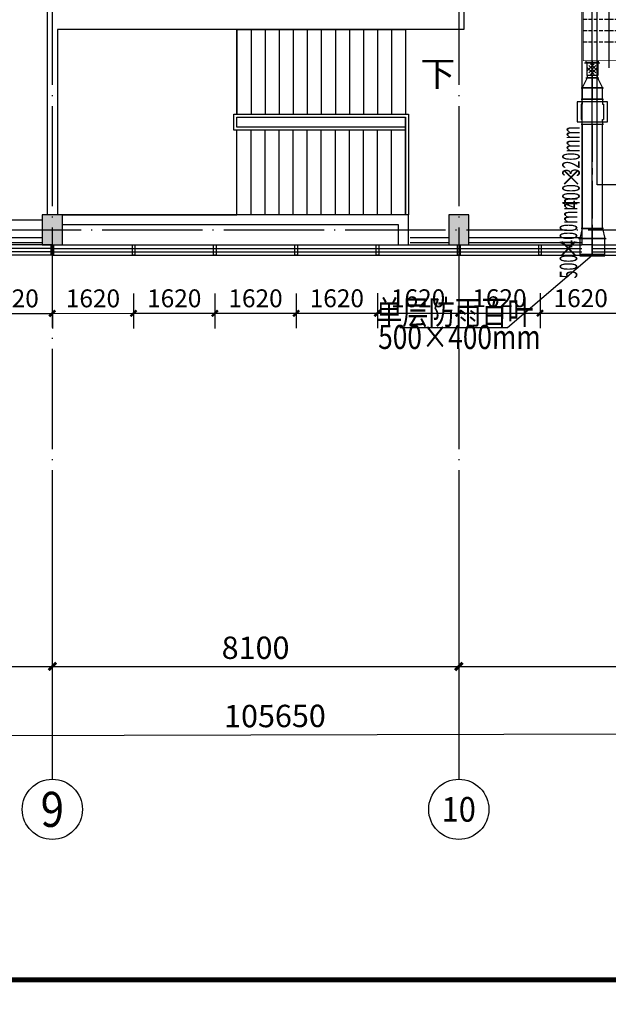
# Model space of a CAD drawing. Extents: x -678528 to 170635, y -369947 to 336531.
# Drawn here: x -64588 to -52858, y 148965 to 168602 of the extents above; entities that cross this region are included whole.
import ezdxf
from ezdxf.enums import TextEntityAlignment as Align

# ---------------------------------------------------------------- set-up
doc = ezdxf.new("R2010")
doc.units = 0
doc.header["$LTSCALE"] = 1000
doc.header["$MEASUREMENT"] = 0
for name, pattern in [('CENTER', [2, 1.25, -0.25, 0.25, -0.25]), ('CENTER2', [1.125, 0.75, -0.125, 0.125, -0.125]), ('DASH', [0.35, 0.25, -0.1]), ('DOTE', [2.42, 2, -0.2, 0.02, -0.2])]:
    doc.linetypes.add(name, pattern=pattern)
for name, color, linetype in [('4', 4, 'Continuous'), ('ACS_COM', 7, 'Continuous'), ('ACS_FFG_FM', 3, 'Continuous'), ('ACS_PFG_BZ', 3, 'Continuous'), ('AXIS', 3, 'Continuous'), ('AXIS_TEXT', 7, 'Continuous'), ('COLUMN', 9, 'Continuous'), ('CURTWALL', 4, 'Continuous'), ('DIM_SYMB', 3, 'Continuous'), ('DOTE', 1, 'Continuous'), ('DUCT-送风中心线', 5, 'CENTER2'), ('DUCT-送风标注', 3, 'Continuous'), ('DUCT-送风法兰', 2, 'Continuous'), ('DUCT-送风管端线', 2, 'Continuous'), ('DUCT-送风阀门', 7, 'Continuous'), ('LATRINE', 6, 'Continuous'), ('PUB_DIM', 3, 'Continuous'), ('PUB_HATCH', 8, 'Continuous'), ('PUB_TEXT', 7, 'Continuous'), ('STAIR', 2, 'Continuous'), ('WALL', 9, 'Continuous'), ('外包', 22, 'Continuous'), ('底图', 8, 'Continuous'), ('新风', 3, 'Continuous'), ('时代图框', 161, 'Continuous')]:
    doc.layers.add(name, color=color, linetype=linetype)
for name, color, linetype, lineweight in [('ACS_DLJ_JHQ', 5, 'Continuous', 0), ('ACS_PFG_F2', 30, 'Continuous', 50), ('DUCT-送风管', 4, 'Continuous', 30), ('排液管', 4, 'CENTER', 25)]:
    doc.layers.add(name, color=color, linetype=linetype, lineweight=lineweight)
doc.styles.add('_TCH_AXIS', font='COMPLEX', dxfattribs={"bigfont": 'GBCBIG'})
doc.styles.add('_TCH_DIM', font='SIMPLEX', dxfattribs={"bigfont": 'GBCBIG'})
doc.styles.add('_TCH_DIM_T3', font='SIMPLEX.shx', dxfattribs={"width": 0.705882, "bigfont": 'GBCBIG.shx'})
doc.styles.add('COMPLEX', font='COMPLEX')
doc.styles.add('ERA', font='simhei.ttf')
doc.styles.get("Standard").update_dxf_attribs({"font": 'gbenor.shx', "bigfont": 'gbcbig.shx'})
doc.dimstyles.new('_TCH_ARCH&&120', dxfattribs={"dimtxt": 357, "dimasz": 120, "dimexe": 300, "dimexo": 360, "dimgap": 120, "dimtad": 1, "dimdec": 0, "dimzin": 0, "dimdsep": 46, "dimtxsty": '_TCH_DIM_T3', "dimblk": 'ARCHTICK', "dimcen": 0.09, "dimclrt": 7, "dimazin": 2, "dimtfac": 1, "dimtdec": 0, "dimtix": 1, "dimtmove": 2, "dimatfit": 3, "dimfxl": 1, "dimtolj": 1, "dimtzin": 0, "dimarcsym": 0})
doc.dimstyles.new('_TCH_ARCH&&150', dxfattribs={"dimtxt": 446.25, "dimasz": 150, "dimexe": 375, "dimexo": 450, "dimgap": 150, "dimtad": 1, "dimdec": 0, "dimzin": 0, "dimdsep": 46, "dimtxsty": '_TCH_DIM_T3', "dimblk": 'ARCHTICK', "dimcen": 0.09, "dimclrt": 7, "dimazin": 2, "dimtfac": 1, "dimtdec": 0, "dimtix": 1, "dimtmove": 2, "dimatfit": 3, "dimfxl": 1, "dimtolj": 1, "dimtzin": 0, "dimarcsym": 0})

# ---------------------------------------------------------------- blocks, each defined once
blk = doc.blocks.new('*U21')
at = {"layer": '时代图框'}
blk.add_lwpolyline([(-146100, -1000), (1000, -1000), (1000, 58400), (-146100, 58400)], close=True, dxfattribs=at)
at = {"layer": '时代图框', "const_width": 100}
blk.add_lwpolyline([(-143600, 0), (0, 0), (0, 57400), (-143600, 57400)], close=True, dxfattribs=at)
at = {"layer": '时代图框', "style": 'ERA', "width": 0.7}
for tag, p in [('图纸编号', (-3555, 1064)), ('图纸比例', (-827, 1064))]:
    blk.add_attdef(tag, text='', height=250, dxfattribs=at).set_placement(p, align=Align.CENTER)
blk = doc.blocks.new('_AXISO')
blk.add_circle((0, 0), 0.5)
at = {"layer": 'AXIS_TEXT', "style": 'COMPLEX', "width": 1.041667}
blk.add_attdef('A', text='', height=0.56, dxfattribs=at).set_placement((-0.25, -0.28), (0.25, -0.28), align=Align.FIT)
blk = doc.blocks.new('_ArchTick')
at = {"color": 0, "linetype": 'ByBlock', "const_width": 0.4}
blk.add_lwpolyline([(-0.5, -0.5), (0.5, 0.5)], dxfattribs=at)
blk = doc.blocks.new('*D23')
at = {"layer": 'AXIS', "color": 0, "lineweight": -2, "transparency": 16777216}
for p, q in [((204406, -444684), (204418, -448878)), ((98756, -444982), (98768, -449176)), ((98767, -448801), (204417, -448503))]:
    blk.add_line(p, q, dxfattribs=at)
at = {"layer": 'Defpoints', "color": 0, "transparency": 16777216}
for p in [(204405, -444234), (98755, -444532), (204417, -448503)]:
    blk.add_point(p, dxfattribs=at)
at = {"layer": 'AXIS', "color": 0, "lineweight": -2, "transparency": 16777216, "xscale": 150, "yscale": 150, "zscale": 150}
for p, rotation in [((204417, -448503), 0.1616748459197052), ((98767, -448801), 180.1616748459197)]:
    blk.add_blockref('_ArchTick', p, dxfattribs=dict(at, rotation=rotation))
at = {"layer": 'AXIS', "color": 7, "transparency": 16777216, "insert": (151591, -448279), "char_height": 446.2, "attachment_point": 5, "rotation": 0.1617, "style": '_TCH_DIM_T3'}
blk.add_mtext('\\A1;105650', dxfattribs=at)
blk = doc.blocks.new('*D29')
at = {"layer": 'AXIS', "color": 0, "lineweight": -2, "transparency": 16777216}
for p, q in [((139055, -444982), (139055, -447666)), ((147155, -444982), (147155, -447666)), ((139055, -447291), (147155, -447291))]:
    blk.add_line(p, q, dxfattribs=at)
at = {"layer": 'Defpoints', "color": 0, "transparency": 16777216}
for p in [(139055, -444532), (147155, -444532), (147155, -447291)]:
    blk.add_point(p, dxfattribs=at)
at = {"layer": 'AXIS', "color": 0, "lineweight": -2, "transparency": 16777216, "xscale": 150, "yscale": 150, "zscale": 150, "rotation": 180}
blk.add_blockref('_ArchTick', (139055, -447291), dxfattribs=at)
at = {"layer": 'AXIS', "color": 0, "lineweight": -2, "transparency": 16777216, "xscale": 150, "yscale": 150, "zscale": 150}
blk.add_blockref('_ArchTick', (147155, -447291), dxfattribs=at)
at = {"layer": 'AXIS', "color": 7, "transparency": 16777216, "insert": (143105, -446918), "char_height": 446.2, "attachment_point": 5, "style": '_TCH_DIM_T3'}
blk.add_mtext('\\A1;8100', dxfattribs=at)
blk = doc.blocks.new('*D30')
at = {"layer": 'AXIS', "color": 0, "lineweight": -2, "transparency": 16777216}
for p, q in [((147155, -444982), (147155, -447666)), ((155255, -444982), (155255, -447666)), ((147155, -447291), (155255, -447291))]:
    blk.add_line(p, q, dxfattribs=at)
at = {"layer": 'Defpoints', "color": 0, "transparency": 16777216}
for p in [(147155, -444532), (155255, -444532), (155255, -447291)]:
    blk.add_point(p, dxfattribs=at)
at = {"layer": 'AXIS', "color": 0, "lineweight": -2, "transparency": 16777216, "xscale": 150, "yscale": 150, "zscale": 150, "rotation": 180}
blk.add_blockref('_ArchTick', (147155, -447291), dxfattribs=at)
at = {"layer": 'AXIS', "color": 0, "lineweight": -2, "transparency": 16777216, "xscale": 150, "yscale": 150, "zscale": 150}
blk.add_blockref('_ArchTick', (155255, -447291), dxfattribs=at)
at = {"layer": 'AXIS', "color": 7, "transparency": 16777216, "insert": (151205, -446918), "char_height": 446.2, "attachment_point": 5, "style": '_TCH_DIM_T3'}
blk.add_mtext('\\A1;8100', dxfattribs=at)
blk = doc.blocks.new('*D31')
at = {"layer": 'AXIS', "color": 0, "lineweight": -2, "transparency": 16777216}
for p, q in [((155255, -444982), (155255, -447666)), ((163355, -444982), (163355, -447666)), ((155255, -447291), (163355, -447291))]:
    blk.add_line(p, q, dxfattribs=at)
at = {"layer": 'Defpoints', "color": 0, "transparency": 16777216}
for p in [(155255, -444532), (163355, -444532), (163355, -447291)]:
    blk.add_point(p, dxfattribs=at)
at = {"layer": 'AXIS', "color": 0, "lineweight": -2, "transparency": 16777216, "xscale": 150, "yscale": 150, "zscale": 150, "rotation": 180}
blk.add_blockref('_ArchTick', (155255, -447291), dxfattribs=at)
at = {"layer": 'AXIS', "color": 0, "lineweight": -2, "transparency": 16777216, "xscale": 150, "yscale": 150, "zscale": 150}
blk.add_blockref('_ArchTick', (163355, -447291), dxfattribs=at)
at = {"layer": 'AXIS', "color": 7, "transparency": 16777216, "insert": (159305, -446918), "char_height": 446.2, "attachment_point": 5, "style": '_TCH_DIM_T3'}
blk.add_mtext('\\A1;8100', dxfattribs=at)
blk = doc.blocks.new('eecw3')
at = {"layer": '外包'}
for points in [[(147130, 80660), (147130, 80860), (147180, 80860), (147180, 80660)], [(148750, 80660), (148750, 80860), (148800, 80860), (148800, 80660)], [(150370, 80660), (150370, 80860), (150420, 80860), (150420, 80660)], [(151990, 80660), (151990, 80860), (152040, 80860), (152040, 80660)], [(153610, 80660), (153610, 80860), (153660, 80860), (153660, 80660)], [(155230, 80660), (155230, 80860), (155280, 80860), (155280, 80660)], [(156850, 80660), (156850, 80860), (156900, 80860), (156900, 80660)]]:
    blk.add_lwpolyline(points, close=True, dxfattribs=at)
blk = doc.blocks.new('*D2549')
at = {"layer": 'Defpoints', "color": 0, "transparency": 16777216}
for p in [(-66566, 105097), (-64946, 105097), (-64946, 104340)]:
    blk.add_point(p, dxfattribs=at)
at = {"layer": 'PUB_DIM', "color": 0, "lineweight": -2, "transparency": 16777216}
for p, q in [((-66566, 104737), (-66566, 104040)), ((-64946, 104737), (-64945, 104040)), ((-66566, 104340), (-64946, 104340))]:
    blk.add_line(p, q, dxfattribs=at)
at = {"layer": 'PUB_DIM', "color": 0, "lineweight": -2, "transparency": 16777216, "xscale": 120, "yscale": 120, "zscale": 120}
for p, rotation in [((-66566, 104340), 180.0198993578934), ((-64946, 104340), 0.01989935789337238)]:
    blk.add_blockref('_ArchTick', p, dxfattribs=dict(at, rotation=rotation))
at = {"layer": 'PUB_DIM', "color": 7, "transparency": 16777216, "insert": (-65756, 104639), "char_height": 357, "attachment_point": 5, "rotation": 0.0199, "style": '_TCH_DIM_T3'}
blk.add_mtext('\\A1;1620', dxfattribs=at)
blk = doc.blocks.new('*D2550')
at = {"layer": 'Defpoints', "color": 0, "transparency": 16777216}
for p in [(-64946, 105097), (-63326, 105098), (-63326, 104341)]:
    blk.add_point(p, dxfattribs=at)
at = {"layer": 'PUB_DIM', "color": 0, "lineweight": -2, "transparency": 16777216}
for p, q in [((-64946, 104737), (-64945, 104040)), ((-63326, 104738), (-63326, 104041)), ((-64946, 104340), (-63326, 104341))]:
    blk.add_line(p, q, dxfattribs=at)
at = {"layer": 'PUB_DIM', "color": 0, "lineweight": -2, "transparency": 16777216, "xscale": 120, "yscale": 120, "zscale": 120}
for p, rotation in [((-64946, 104340), 180.0198993578912), ((-63326, 104341), 0.0198993578912096)]:
    blk.add_blockref('_ArchTick', p, dxfattribs=dict(at, rotation=rotation))
at = {"layer": 'PUB_DIM', "color": 7, "transparency": 16777216, "insert": (-64136, 104639), "char_height": 357, "attachment_point": 5, "rotation": 0.0199, "style": '_TCH_DIM_T3'}
blk.add_mtext('\\A1;1620', dxfattribs=at)
blk = doc.blocks.new('*D2551')
at = {"layer": 'Defpoints', "color": 0, "transparency": 16777216}
for p in [(-63326, 105098), (-61706, 105099), (-61706, 104341)]:
    blk.add_point(p, dxfattribs=at)
at = {"layer": 'PUB_DIM', "color": 0, "lineweight": -2, "transparency": 16777216}
for p, q in [((-63326, 104738), (-63326, 104041)), ((-61706, 104739), (-61706, 104041)), ((-63326, 104341), (-61706, 104341))]:
    blk.add_line(p, q, dxfattribs=at)
at = {"layer": 'PUB_DIM', "color": 0, "lineweight": -2, "transparency": 16777216, "xscale": 120, "yscale": 120, "zscale": 120}
for p, rotation in [((-63326, 104341), 180.0198993578907), ((-61706, 104341), 0.0198993578906371)]:
    blk.add_blockref('_ArchTick', p, dxfattribs=dict(at, rotation=rotation))
at = {"layer": 'PUB_DIM', "color": 7, "transparency": 16777216, "insert": (-62516, 104640), "char_height": 357, "attachment_point": 5, "rotation": 0.0199, "style": '_TCH_DIM_T3'}
blk.add_mtext('\\A1;1620', dxfattribs=at)
blk = doc.blocks.new('*D2552')
at = {"layer": 'Defpoints', "color": 0, "transparency": 16777216}
for p in [(-61706, 105099), (-60086, 105099), (-60086, 104342)]:
    blk.add_point(p, dxfattribs=at)
at = {"layer": 'PUB_DIM', "color": 0, "lineweight": -2, "transparency": 16777216}
for p, q in [((-61706, 104739), (-61706, 104041)), ((-60086, 104739), (-60086, 104042)), ((-61706, 104341), (-60086, 104342))]:
    blk.add_line(p, q, dxfattribs=at)
at = {"layer": 'PUB_DIM', "color": 0, "lineweight": -2, "transparency": 16777216, "xscale": 120, "yscale": 120, "zscale": 120}
for p, rotation in [((-61706, 104341), 180.0198993578909), ((-60086, 104342), 0.01989935789096788)]:
    blk.add_blockref('_ArchTick', p, dxfattribs=dict(at, rotation=rotation))
at = {"layer": 'PUB_DIM', "color": 7, "transparency": 16777216, "insert": (-60896, 104640), "char_height": 357, "attachment_point": 5, "rotation": 0.0199, "style": '_TCH_DIM_T3'}
blk.add_mtext('\\A1;1620', dxfattribs=at)
blk = doc.blocks.new('*D2553')
at = {"layer": 'Defpoints', "color": 0, "transparency": 16777216}
for p in [(-60086, 105099), (-58466, 105100), (-58466, 104343)]:
    blk.add_point(p, dxfattribs=at)
at = {"layer": 'PUB_DIM', "color": 0, "lineweight": -2, "transparency": 16777216}
for p, q in [((-60086, 104739), (-60086, 104042)), ((-58466, 104740), (-58466, 104043)), ((-60086, 104342), (-58466, 104343))]:
    blk.add_line(p, q, dxfattribs=at)
at = {"layer": 'PUB_DIM', "color": 0, "lineweight": -2, "transparency": 16777216, "xscale": 120, "yscale": 120, "zscale": 120}
for p, rotation in [((-60086, 104342), 180.0198993578891), ((-58466, 104343), 0.01989935788913588)]:
    blk.add_blockref('_ArchTick', p, dxfattribs=dict(at, rotation=rotation))
at = {"layer": 'PUB_DIM', "color": 7, "transparency": 16777216, "insert": (-59276, 104641), "char_height": 357, "attachment_point": 5, "rotation": 0.0199, "style": '_TCH_DIM_T3'}
blk.add_mtext('\\A1;1620', dxfattribs=at)
blk = doc.blocks.new('*D2554')
at = {"layer": 'Defpoints', "color": 0, "transparency": 16777216}
for p in [(-58466, 105100), (-56846, 105100), (-56846, 104343)]:
    blk.add_point(p, dxfattribs=at)
at = {"layer": 'PUB_DIM', "color": 0, "lineweight": -2, "transparency": 16777216}
for p, q in [((-58466, 104740), (-58466, 104043)), ((-56846, 104740), (-56845, 104043)), ((-58466, 104343), (-56846, 104343))]:
    blk.add_line(p, q, dxfattribs=at)
at = {"layer": 'PUB_DIM', "color": 0, "lineweight": -2, "transparency": 16777216, "xscale": 120, "yscale": 120, "zscale": 120}
for p, rotation in [((-58466, 104343), 180.0198993578925), ((-56846, 104343), 0.01989935789248182)]:
    blk.add_blockref('_ArchTick', p, dxfattribs=dict(at, rotation=rotation))
at = {"layer": 'PUB_DIM', "color": 7, "transparency": 16777216, "insert": (-57656, 104641), "char_height": 357, "attachment_point": 5, "rotation": 0.0199, "style": '_TCH_DIM_T3'}
blk.add_mtext('\\A1;1620', dxfattribs=at)
blk = doc.blocks.new('*D2555')
at = {"layer": 'Defpoints', "color": 0, "transparency": 16777216}
for p in [(-56846, 105100), (-55226, 105101), (-55226, 104344)]:
    blk.add_point(p, dxfattribs=at)
at = {"layer": 'PUB_DIM', "color": 0, "lineweight": -2, "transparency": 16777216}
for p, q in [((-56846, 104740), (-56845, 104043)), ((-55226, 104741), (-55226, 104044)), ((-56846, 104343), (-55226, 104344))]:
    blk.add_line(p, q, dxfattribs=at)
at = {"layer": 'PUB_DIM', "color": 0, "lineweight": -2, "transparency": 16777216, "xscale": 120, "yscale": 120, "zscale": 120}
for p, rotation in [((-56846, 104343), 180.019899357889), ((-55226, 104344), 0.0198993578890341)]:
    blk.add_blockref('_ArchTick', p, dxfattribs=dict(at, rotation=rotation))
at = {"layer": 'PUB_DIM', "color": 7, "transparency": 16777216, "insert": (-56036, 104642), "char_height": 357, "attachment_point": 5, "rotation": 0.0199, "style": '_TCH_DIM_T3'}
blk.add_mtext('\\A1;1620', dxfattribs=at)
blk = doc.blocks.new('*D2556')
at = {"layer": 'Defpoints', "color": 0, "transparency": 16777216}
for p in [(-55226, 105101), (-53606, 105101), (-53606, 104344)]:
    blk.add_point(p, dxfattribs=at)
at = {"layer": 'PUB_DIM', "color": 0, "lineweight": -2, "transparency": 16777216}
for p, q in [((-55226, 104741), (-55226, 104044)), ((-53606, 104741), (-53606, 104044)), ((-55226, 104344), (-53606, 104344))]:
    blk.add_line(p, q, dxfattribs=at)
at = {"layer": 'PUB_DIM', "color": 0, "lineweight": -2, "transparency": 16777216, "xscale": 120, "yscale": 120, "zscale": 120}
for p, rotation in [((-55226, 104344), 180.0198993578907), ((-53606, 104344), 0.0198993578906371)]:
    blk.add_blockref('_ArchTick', p, dxfattribs=dict(at, rotation=rotation))
at = {"layer": 'PUB_DIM', "color": 7, "transparency": 16777216, "insert": (-54416, 104643), "char_height": 357, "attachment_point": 5, "rotation": 0.0199, "style": '_TCH_DIM_T3'}
blk.add_mtext('\\A1;1620', dxfattribs=at)
blk = doc.blocks.new('SJSRO')
at = {"layer": '排液管', "color": 5, "linetype": 'ByBlock', "lineweight": -3, "ltscale": 53.178551}
blk.add_lwpolyline([(110424.2, 228916.7), (111424.2, 228916.7), (111424.2, 223316.7), (110424.2, 223316.7)], close=True, dxfattribs=at)
blk = doc.blocks.new('SGWSH')
blk.add_blockref('SJSRO', (-180961, -95757, 0))
blk = doc.blocks.new('KPI-10021Q')
at = {"layer": 'ACS_COM'}
for p, q in [((-46, 484), (-46, 179)), ((-36, 455), (0, 455)), ((-36, 205), (-36, 455)), ((1225, 455), (1189, 455)), ((1225, 205), (1225, 455)), ((1235, 484), (1235, 179)), ((-36, 205), (0, 205)), ((1225, 205), (1189, 205)), ((-46, -484), (-46, -179)), ((1235, -484), (1235, -179)), ((-36, -205), (0, -205)), ((-36, -205), (-36, -455)), ((1225, -205), (1189, -205)), ((1225, -205), (1225, -455)), ((-36, -455), (0, -455)), ((1225, -455), (1189, -455))]:
    blk.add_line(p, q, dxfattribs=at)
at = {"layer": 'ACS_COM', "color": 6, "linetype": 'DASH', "ltscale": 0.3}
for p, q in [((368, 510), (368, -510)), ((594, 510), (594, -510)), ((821, 510), (821, -510)), ((821, 0), (368, 0))]:
    blk.add_line(p, q, dxfattribs=at)
at = {"layer": 'ACS_COM', "color": 8}
for p, q in [((-103, 331), (-3, 331)), ((1292, 331), (1192, 331)), ((1331, 0), (-142, 0)), ((-103, -329), (-3, -329)), ((1292, -329), (1192, -329))]:
    blk.add_line(p, q, dxfattribs=at)
at = {"layer": 'ACS_COM', "const_width": 10}
blk.add_lwpolyline([(0, 510), (1189, 510), (1189, -510), (0, -510)], close=True, dxfattribs=at)
blk = doc.blocks.new('*U1354', base_point=(3892236, -71596))
at = {"layer": 'ACS_FFG_FM'}
for p, q in [((3892111, -71703), (3892111, -71488)), ((3892361, -71488), (3892111, -71488)), ((3892130, -71631), (3892272, -71490)), ((3892272, -71702), (3892130, -71560)), ((3892166, -71666), (3892307, -71525)), ((3892307, -71666), (3892166, -71525)), ((3892342, -71631), (3892201, -71490)), ((3892201, -71702), (3892342, -71560)), ((3892361, -71703), (3892361, -71488)), ((3892361, -71703), (3892111, -71703))]:
    blk.add_line(p, q, dxfattribs=at)
blk = doc.blocks.new('JSFA')
at = {"layer": 'ACS_PFG_F2'}
for p, q in [((-631, 331), (-640, 331)), ((631, 331), (641, 331)), ((-631, -331), (-640, -331)), ((631, -331), (641, -331))]:
    blk.add_line(p, q, dxfattribs=at)
at = {"layer": 'ACS_DLJ_JHQ'}
blk.add_blockref('KPI-10021Q', (-594, 0), dxfattribs=at)
at = {"layer": 'ACS_FFG_FM'}
blk.add_blockref('*U1354', (-765, 331), dxfattribs=at)
at = {"layer": 'ACS_FFG_FM', "xscale": -1}
blk.add_blockref('*U1354', (766, 331), dxfattribs=at)
at = {"layer": 'ACS_FFG_FM', "xscale": -1, "rotation": 180}
blk.add_blockref('*U1354', (-765, -331), dxfattribs=at)
at = {"layer": 'ACS_FFG_FM', "rotation": 180}
blk.add_blockref('*U1354', (766, -331), dxfattribs=at)
blk = doc.blocks.new('平面轴网及标注')
at = {"layer": 'AXIS'}
for p, q in [((147154.9, -444532.1), (147154.9, -449540.7)), ((155254.9, -444532.1), (155254.9, -449540.7))]:
    blk.add_line(p, q, dxfattribs=at)
at = {"layer": 'DOTE', "linetype": 'DOTE'}
for p, q in [((147154.9, -404653.9), (147154.9, -444532.1)), ((155254.9, -404653.9), (155254.9, -444532.1)), ((94910.1, -438585.2), (206081.2, -438585.2))]:
    blk.add_line(p, q, dxfattribs=at)
at = {"layer": 'AXIS'}
ref = blk.add_blockref('_AXISO', (147154.9, -450140.7), dxfattribs=dict(at, xscale=1200, yscale=1200, zscale=1200))
ref.add_attrib('A', '9', dxfattribs={"layer": 'AXIS_TEXT', "height": 698.9, "style": '_TCH_AXIS'}).set_placement((146921.9, -450490.1), (147387.9, -450490.1), align=Align.FIT)
ref = blk.add_blockref('_AXISO', (155254.9, -450140.7), dxfattribs=dict(at, xscale=1200, yscale=1200, zscale=1200))
ref.add_attrib('A', '10', dxfattribs={"layer": 'AXIS_TEXT', "height": 492.67, "style": '_TCH_AXIS'}).set_placement((154914.7, -450387), (155595.1, -450387), align=Align.FIT)
for p1, p2, distance, picture, middle in [((98754.9, -444532.1), (204404.9, -444234), -4268.9, '*D23', (151590.9, -448278.8)), ((139054.9, -444532.1), (147154.9, -444532.1), -2758.5, '*D29', (143104.9, -446917.5)), ((147154.9, -444532.1), (155254.9, -444532.1), -2758.5, '*D30', (151204.9, -446917.5)), ((155254.9, -444532.1), (163354.9, -444532.1), -2758.5, '*D31', (159304.9, -446917.5))]:
    dim = blk.add_aligned_dim(p1=p1, p2=p2, distance=distance, dimstyle='_TCH_ARCH&&150', dxfattribs=at)
    dim.commit()
    dim.dimension.update_dxf_attribs({"geometry": picture, "text_midpoint": middle})
blk = doc.blocks.new('底')
at = {"layer": 'PUB_HATCH'}
for points in [[(-64745.6, 105703.3), (-64745.6, 106303.3), (-65145.6, 106303.3), (-65145.6, 105703.3)], [(-56645.6, 105703.3), (-56645.6, 106303.3), (-57045.6, 106303.3), (-57045.6, 105703.3)]]:
    blk.add_hatch(color=8, dxfattribs=at).paths.add_polyline_path(points)
at = {"layer": 'COLUMN', "color": 8}
for p, q in [((-64745.6, 106303.3), (-65145.6, 106303.3)), ((-65145.6, 106303.3), (-65145.6, 105703.3)), ((-64745.6, 105703.3), (-64745.6, 106303.3)), ((-56645.6, 106303.3), (-57045.6, 106303.3)), ((-57045.6, 106303.3), (-57045.6, 105703.3)), ((-56645.6, 105703.3), (-56645.6, 106303.3)), ((-65145.6, 105703.3), (-64745.6, 105703.3)), ((-57045.6, 105703.3), (-56645.6, 105703.3))]:
    blk.add_line(p, q, dxfattribs=at)
at = {"layer": 'CURTWALL'}
for p, q in [((-64945.8, 105703.3), (-67645.8, 105703.3)), ((-64945.8, 105703.3), (-62345.8, 105703.3)), ((-62345.8, 105703.3), (-58686, 105703.3)), ((-58686, 105703.3), (-57815.8, 105703.3)), ((-57815.8, 105703.3), (-54395.8, 105703.4)), ((-54395.8, 105703.4), (-54395.8, 105703.3)), ((-54195.8, 105703.4), (-54395.8, 105703.4)), ((-54195.8, 105703.3), (-54395.8, 105703.3)), ((-54329.2, 105703.4), (-54329.2, 105703.3)), ((-54262.5, 105703.4), (-54262.5, 105703.3)), ((-54195.8, 105703.4), (-54195.8, 105703.3)), ((-54195.8, 105703.3), (-48545.8, 105703.3)), ((-64945.8, 105636.7), (-67645.8, 105636.7)), ((-64945.8, 105570), (-67645.8, 105570)), ((-64945.8, 105503.3), (-67645.8, 105503.3)), ((-64945.8, 105636.7), (-62345.8, 105636.7)), ((-64945.8, 105570), (-62345.8, 105570)), ((-64945.8, 105503.3), (-62345.8, 105503.3)), ((-62345.8, 105636.7), (-58686, 105636.7)), ((-62345.8, 105570), (-58686, 105570)), ((-62345.8, 105503.3), (-58686, 105503.3)), ((-58686, 105636.7), (-57815.8, 105636.7)), ((-58686, 105570), (-57815.8, 105570)), ((-58686, 105503.3), (-57815.8, 105503.3)), ((-57815.8, 105636.7), (-54395.8, 105636.7)), ((-57815.8, 105570), (-54395.8, 105570)), ((-57815.8, 105503.3), (-54295.8, 105503.4)), ((-54195.8, 105636.7), (-48545.8, 105636.7)), ((-54195.8, 105570), (-48545.8, 105570)), ((-54195.8, 105503.3), (-48545.8, 105503.3))]:
    blk.add_line(p, q, dxfattribs=at)
at = {"layer": 'DIM_SYMB', "color": 8}
blk.add_lwpolyline([(-57765.8, 109128.2, 0, 0, 0), (-63055.8, 109128.2, 0, 0, 0), (-63055.8, 107178.2, 0, 0, 0), (-58495.8, 107178.2, 120, 0, 0), (-58045.8, 107178.2, 0, 0, 0)], format="xyseb", dxfattribs=at)
at = {"layer": 'LATRINE', "color": 8}
for points in [[(-72845.6, 105853.3), (-65145.6, 105853.3)], [(-57815.8, 105853.3), (-57045.6, 105853.3)], [(-56645.6, 105853.3), (-54395.8, 105853.3)], [(-72845.6, 105753.3), (-65145.6, 105753.3)], [(-57815.8, 105753.3), (-57045.6, 105753.3)], [(-56645.6, 105753.3), (-54395.8, 105753.3)]]:
    blk.add_lwpolyline(points, dxfattribs=at)
at = {"layer": 'STAIR', "color": 8}
for p, q in [((-61265.8, 110003.2), (-64845.8, 110003.2)), ((-64845.8, 110003.2), (-64845.8, 106303.3)), ((-61265.8, 110003.2), (-57905.8, 110003.2)), ((-61265.8, 110003.2), (-61265.8, 108313.2)), ((-61265.8, 108313.2), (-61265.8, 110003.2)), ((-60985.8, 110003.2), (-60985.8, 108313.2)), ((-60705.8, 110003.2), (-60705.8, 108313.2)), ((-60425.8, 110003.2), (-60425.8, 108313.2)), ((-60145.8, 110003.2), (-60145.8, 108313.2)), ((-59865.8, 110003.2), (-59865.8, 108313.2)), ((-59585.8, 110003.2), (-59585.8, 108313.2)), ((-59305.8, 110003.2), (-59305.8, 108313.2)), ((-59025.8, 110003.2), (-59025.8, 108313.2)), ((-58745.8, 110003.2), (-58745.8, 108313.2)), ((-58465.8, 110003.2), (-58465.8, 108313.2)), ((-58185.8, 110003.2), (-58185.8, 108313.2)), ((-57905.8, 110003.2), (-57905.8, 108313.2)), ((-61325.8, 107993.2), (-61325.8, 108313.2)), ((-61325.8, 108313.2), (-57845.8, 108313.2)), ((-61265.8, 108253.2), (-57905.8, 108253.2)), ((-61265.8, 108053.2), (-61265.8, 108253.2)), ((-61265.8, 108253.2), (-57905.8, 108253.2)), ((-61265.8, 108053.2), (-61265.8, 108253.2)), ((-57905.8, 108253.2), (-57905.8, 106303.2)), ((-57905.8, 108053.2), (-57905.8, 108253.2)), ((-57845.8, 108313.2), (-57845.8, 106303.2)), ((-57905.8, 108053.2), (-61265.8, 108053.2)), ((-57905.8, 108053.2), (-61265.8, 108053.2)), ((-57905.8, 107993.2), (-57905.8, 108053.2)), ((-57905.8, 107993.2), (-57905.8, 108053.2)), ((-57905.8, 107993.2), (-61325.8, 107993.2)), ((-61265.8, 106303.2), (-61265.8, 107993.2)), ((-61265.8, 106303.2), (-61265.8, 107993.2)), ((-60985.8, 106303.2), (-60985.8, 107993.2)), ((-60705.8, 106303.2), (-60705.8, 107993.2)), ((-60425.8, 106303.2), (-60425.8, 107993.2)), ((-60145.8, 106303.2), (-60145.8, 107993.2)), ((-59865.8, 106303.2), (-59865.8, 107993.2)), ((-59585.8, 106303.2), (-59585.8, 107993.2)), ((-59305.8, 106303.2), (-59305.8, 107993.2)), ((-59025.8, 106303.2), (-59025.8, 107993.2)), ((-58745.8, 106303.2), (-58745.8, 107993.2)), ((-58465.8, 106303.2), (-58465.8, 107993.2)), ((-58185.8, 106303.2), (-58185.8, 107993.2)), ((-57905.8, 106303.2), (-57905.8, 107993.2)), ((-64745.6, 106303.2), (-61265.8, 106303.2)), ((-57905.8, 106303.2), (-61265.8, 106303.2)), ((-57845.8, 106303.2), (-57905.8, 106303.2))]:
    blk.add_line(p, q, dxfattribs=at)
at = {"layer": 'WALL', "color": 8}
for p, q in [((-54195.8, 112503.3), (-54195.8, 105503.3)), ((-54395.8, 112303.3), (-54395.8, 105703.3)), ((-56745.8, 111903.3), (-56745.8, 110003.2)), ((-65045.8, 110703.2), (-65045.8, 110103.2)), ((-65045.8, 110103.2), (-65045.8, 106303.3)), ((-64845.8, 110003.2), (-64845.8, 106303.3)), ((-64145.8, 110003.2), (-64845.8, 110003.2)), ((-56745.8, 110003.2), (-64145.8, 110003.2)), ((-57846, 106303.2), (-64745.6, 106303.2)), ((-57846, 105703.6), (-57846, 106303.2)), ((-58046, 106103.2), (-64745.6, 106103.2)), ((-58046, 105703.6), (-58046, 106103.2)), ((-62345.8, 105703.3), (-58686, 105703.3)), ((-58686, 105703.3), (-57815.8, 105703.3)), ((-58046, 105703.6), (-57846, 105703.6)), ((-57815.8, 105703.3), (-54395.8, 105703.3)), ((-62345.8, 105503.3), (-58686, 105503.3)), ((-58686, 105503.3), (-57815.8, 105503.3)), ((-57815.8, 105503.3), (-54195.8, 105503.3))]:
    blk.add_line(p, q, dxfattribs=at)
at = {"layer": '排液管', "color": 8, "linetype": 'ByBlock', "lineweight": -3, "ltscale": 53.178551}
blk.add_line((-86245.8, 106203.8), (-65145.6, 106203.8), dxfattribs=at)
at = {"color": 8, "rotation": 180}
blk.add_blockref('SGWSH', (-123622.4, 240063.1), dxfattribs=at)
at = {"layer": 'DOTE', "color": 8}
blk.add_blockref('平面轴网及标注', (-212100.7, 544588.5), dxfattribs=at)
at = {"layer": '外包', "color": 8}
blk.add_blockref('eecw3', (-212100.9, 24843.2), dxfattribs=at)
at = {"layer": 'PUB_TEXT', "color": 8, "style": '_TCH_DIM'}
blk.add_text('下', height=506.4, dxfattribs=at).set_placement((-57608.3, 108865.7))
at = {"layer": 'PUB_DIM', "color": 8}
for p1, p2, picture, middle in [((-66565.9, 105096.9), (-64945.8, 105097.5), '*D2549', (-65755.7, 104638.6)), ((-64945.8, 105097.5), (-63325.9, 105098), '*D2550', (-64135.7, 104639.1)), ((-63325.9, 105098), (-61705.9, 105098.6), '*D2551', (-62515.7, 104639.7)), ((-61705.9, 105098.6), (-60085.9, 105099.2), '*D2552', (-60895.7, 104640.3)), ((-60085.9, 105099.2), (-58465.9, 105099.7), '*D2553', (-59275.7, 104640.8)), ((-58465.9, 105099.7), (-56845.8, 105100.3), '*D2554', (-57655.7, 104641.4)), ((-56845.8, 105100.3), (-55225.9, 105100.8), '*D2555', (-56035.7, 104641.9)), ((-55225.9, 105100.8), (-53605.9, 105101.4), '*D2556', (-54415.7, 104642.5))]:
    dim = blk.add_aligned_dim(p1=p1, p2=p2, distance=-757.1, dimstyle='_TCH_ARCH&&120', dxfattribs=at)
    dim.commit()
    dim.dimension.update_dxf_attribs({"geometry": picture, "text_midpoint": middle})

msp = doc.modelspace()

# ---------------------------------------------------------------- linework, layer by layer
at = {"layer": '4', "color": 3, "const_width": 60}
msp.add_lwpolyline([(-53426.9, 163907.6), (-52926.9, 163907.6)], dxfattribs=at)
at = {"layer": 'ACS_PFG_BZ', "color": 3}
for p, q in [((-54868.3, 162461.5, 0.4), (-53176.9, 163907.6)), ((-57011, 162461.5, 0.4), (-54868.3, 162461.5, 0.4))]:
    msp.add_line(p, q, dxfattribs=at)
at = {"layer": 'DUCT-送风中心线'}
for p, q in [((-53176.9, 167489.4), (-53176.9, 167444.9)), ((-53176.9, 167444.7), (-53176.9, 167244.7)), ((-53176.9, 166513.6), (-53176.9, 164439.6)), ((-53176.9, 164439.4), (-53176.9, 164239.4)), ((-53176.9, 164239.2), (-53176.9, 163907.6))]:
    msp.add_line(p, q, dxfattribs=at)
at = {"layer": 'DUCT-送风中心线', "linetype": 'ByBlock'}
msp.add_line((-53176.9, 167244.5), (-53176.9, 167014), dxfattribs=at)
at = {"layer": 'DUCT-送风法兰'}
for p, q in [((-53306.9, 167444.8), (-53046.9, 167444.8)), ((-53401.9, 167244.6), (-52951.9, 167244.6)), ((-52951.9, 164439.5), (-53401.9, 164439.5)), ((-53451.9, 164239.3), (-52901.9, 164239.3))]:
    msp.add_line(p, q, dxfattribs=at)
at = {"layer": 'DUCT-送风法兰', "linetype": 'ByBlock'}
for p, q in [((-53401.9, 167013.9), (-52951.9, 167013.9)), ((-52951.9, 166513.7), (-53401.9, 166513.7))]:
    msp.add_line(p, q, dxfattribs=at)
at = {"layer": 'DUCT-送风管'}
for p, q in [((-53281.9, 167444.7), (-53376.9, 167244.7)), ((-53281.9, 167489.4), (-53281.9, 167444.9)), ((-53071.9, 167489.4), (-53281.9, 167489.4)), ((-53071.9, 167444.9), (-53071.9, 167489.4)), ((-53071.9, 167444.7), (-52976.9, 167244.7)), ((-53376.9, 166513.6), (-53376.9, 164439.6)), ((-52976.9, 164439.6), (-52976.9, 166513.6)), ((-53376.9, 164439.4), (-53426.9, 164239.4)), ((-52976.9, 164439.4), (-52926.9, 164239.4)), ((-53426.9, 164239.2), (-53426.9, 163907.6)), ((-52926.9, 163907.6), (-52926.9, 164239.2)), ((-53426.9, 163907.6), (-52926.9, 163907.6))]:
    msp.add_line(p, q, dxfattribs=at)
at = {"layer": 'DUCT-送风管', "linetype": 'ByBlock'}
for p, q in [((-53376.9, 167244.5), (-53376.9, 167014)), ((-52976.9, 167244.5), (-53376.9, 167244.5)), ((-52976.9, 167014), (-52976.9, 167244.5))]:
    msp.add_line(p, q, dxfattribs=at)
at = {"layer": 'DUCT-送风管端线'}
for p, q in [((-53281.9, 167444.9), (-53071.9, 167444.9)), ((-53071.9, 167444.7), (-53281.9, 167444.7)), ((-53376.9, 167244.7), (-52976.9, 167244.7)), ((-52976.9, 167244.5), (-53376.9, 167244.5)), ((-52976.9, 166513.6), (-53376.9, 166513.6)), ((-53376.9, 164439.6), (-52976.9, 164439.6)), ((-52976.9, 164439.4), (-53376.9, 164439.4)), ((-53426.9, 164239.4), (-52926.9, 164239.4)), ((-52926.9, 164239.2), (-53426.9, 164239.2))]:
    msp.add_line(p, q, dxfattribs=at)
at = {"layer": 'DUCT-送风管端线', "linetype": 'ByBlock'}
for p, q in [((-53376.9, 167014), (-52976.9, 167014)), ((-52976.9, 167013.8), (-53376.9, 167013.8)), ((-52976.9, 166513.8), (-53376.9, 166513.8))]:
    msp.add_line(p, q, dxfattribs=at)
at = {"layer": 'DUCT-送风阀门', "linetype": 'ByBlock'}
for p, q in [((-52876.9, 166964), (-53476.9, 166964)), ((-53476.9, 166964), (-53476.9, 166564)), ((-53396.9, 166914), (-53396.9, 166614)), ((-53376.9, 166914), (-53396.9, 166914)), ((-53386.9, 167014), (-52966.9, 167014)), ((-53376.9, 166964), (-53376.9, 167014)), ((-53376.9, 166964), (-53376.9, 166914)), ((-52976.9, 167014), (-52976.9, 166964)), ((-52976.9, 166964), (-52976.9, 166914)), ((-52976.9, 166914), (-52956.9, 166914)), ((-52956.9, 166914), (-52956.9, 166614)), ((-52876.9, 166564), (-52876.9, 166964)), ((-53476.9, 166564), (-52876.9, 166564)), ((-53376.9, 166614), (-53396.9, 166614)), ((-53376.9, 166564), (-53376.9, 166614)), ((-53376.9, 166514), (-53376.9, 166564)), ((-52976.9, 166564), (-52976.9, 166614)), ((-52976.9, 166614), (-52956.9, 166614)), ((-52976.9, 166564), (-52976.9, 166514)), ((-52966.9, 166514), (-53386.9, 166514))]:
    msp.add_line(p, q, dxfattribs=at)

# ---------------------------------------------------------------- block references
for p in [(12724.5, 149455.8), (11716.5, 91050.8)]:
    msp.add_blockref('*U21', p)
at = {"layer": '底图'}
msp.add_blockref('底', (1008, 58405), dxfattribs=at)
at = {"layer": '新风', "color": 6, "xscale": -1, "rotation": 270}
msp.add_blockref('JSFA', (-52845.7, 168380), dxfattribs=at)

# ---------------------------------------------------------------- texts
at = {"layer": 'ACS_PFG_BZ', "color": 3, "width": 0.8}
for s, p in [('单层防雨百叶', (-55915.7, 162702.1, 0.9)), ('500×400mm', (-55825, 162211.3, 0.9))]:
    msp.add_text(s, height=480, rotation=359.9653, dxfattribs=at).set_placement(p, align=Align.MIDDLE)
at = {"layer": 'DUCT-送风标注', "color": 3, "width": 0.6}
for s, p in [('320mm', (-53426.9, 165473.8)), ('400', (-53426.9, 164843.1)), ('400mm', (-53476.9, 164053.1)), ('500', (-53476.9, 163439.9))]:
    msp.add_text(s, height=350, rotation=90, dxfattribs=at).set_placement(p)
at = {"layer": 'DUCT-送风标注', "color": 3}
for p in [(-53426.9, 165228.1), (-53476.9, 163807.4)]:
    msp.add_text('×', height=337.6, rotation=90, dxfattribs=at).set_placement(p)

doc.saveas('drawing.dxf')
